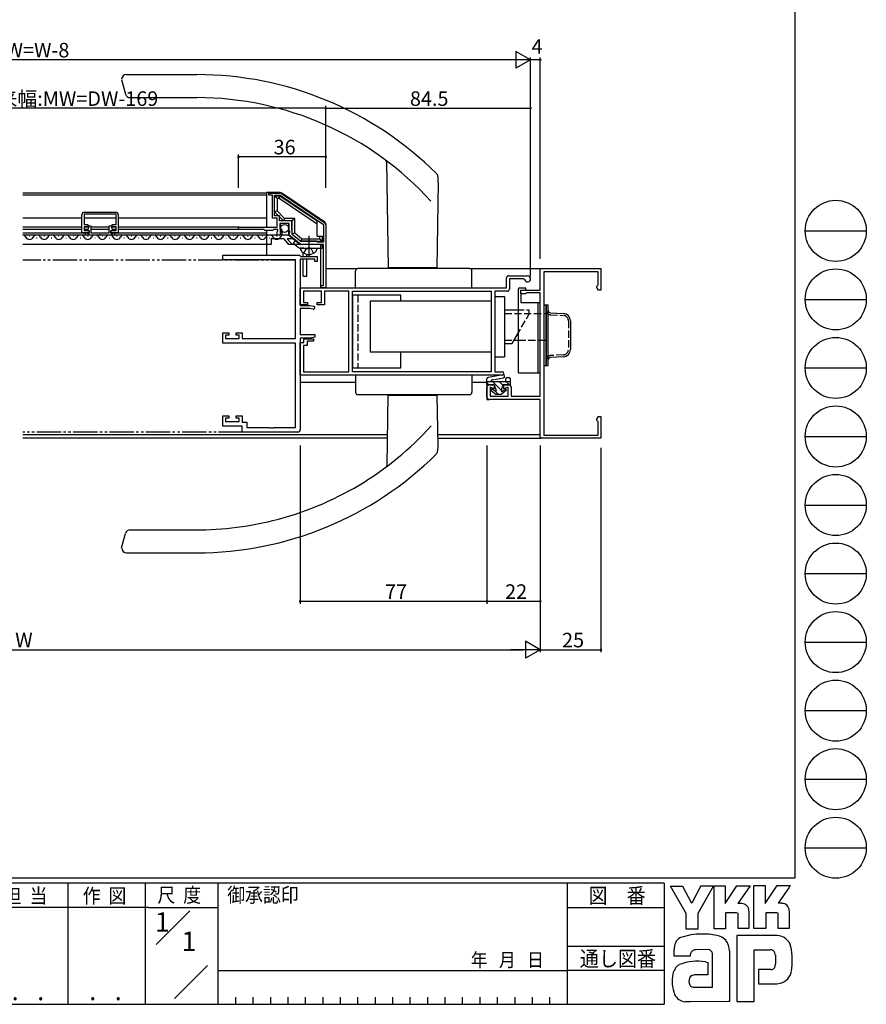
# Model space of a CAD drawing. Extents: x 0 to 1133, y 0 to 806.
# Drawn here: x 784 to 1133, y 0 to 406 of the extents above; entities that cross this region are included whole.
import ezdxf
from ezdxf.enums import TextEntityAlignment as Align

# ---------------------------------------------------------------- set-up
doc = ezdxf.new("R2010")
doc.units = 0
for name, pattern in [('YCENTER_1', [13, 10, -1, 1, -1]), ('YDIVIDE_1', [15, 10, -1, 1, -1, 1, -1]), ('YHIDDEN_1', [4, 3, -1])]:
    doc.linetypes.add(name, pattern=pattern)
for name, color, linetype in [('USER1', 3, 'CONTINUOUS'), ('YKK_11', 7, 'CONTINUOUS'), ('YKK_12', 2, 'CONTINUOUS'), ('YKK_13', 4, 'CONTINUOUS'), ('YKK_D', 6, 'CONTINUOUS'), ('YKK_ZWAK', 7, 'CONTINUOUS')]:
    doc.layers.add(name, color=color, linetype=linetype)
doc.styles.get("Standard").update_dxf_attribs({"font": 'ROMANS.SHX', "bigfont": 'EXTFONT.SHX'})
doc.styles.add('YKK_OSSTYLE1', font='romans.shx', dxfattribs={"width": 0.9, "bigfont": 'EXTFONT.SHX'})

# ---------------------------------------------------------------- blocks, each defined once
blk = doc.blocks.new('A201')
at = {"layer": 'YKK_ZWAK', "color": 254, "linetype": 'Continuous'}
for p, q in [((571, 410), (571, 35)), ((571, 35), (21, 35)), ((544, 34), (21, 34)), ((437, 34), (437, 9)), ((452, 34), (452, 9)), ((524, 34), (524, 9)), ((544, 34), (544, 9)), ((548.59, 27.71), (545.31, 33.35)), ((545.31, 33.35), (547.82, 33.35)), ((547.82, 33.35), (549.62, 29.99)), ((551.6, 33.43), (549.77, 29.88)), ((554.19, 33.43), (550.95, 27.7)), ((551.6, 33.43), (554.19, 33.43)), ((554.33, 24.55), (554.33, 33.41)), ((554.33, 33.41), (556.63, 33.41)), ((556.63, 29.77), (559.04, 33.45)), ((556.63, 33.41), (556.63, 29.77)), ((559.04, 33.45), (561.77, 33.45)), ((561.77, 33.45), (559.24, 29.78)), ((562.55, 24.63), (562.55, 33.49)), ((562.55, 33.49), (564.89, 33.49)), ((564.89, 29.78), (567.34, 33.49)), ((564.89, 33.49), (564.89, 29.78)), ((567.34, 33.49), (570.04, 33.49)), ((569.77, 33.02), (567.54, 29.84)), ((570.04, 33.49), (569.77, 33.02)), ((549.62, 29.99), (549.77, 29.88)), ((559.99, 29.78), (559.24, 29.78)), ((568.29, 29.84), (567.54, 29.84)), ((548.59, 24.53), (548.59, 27.71)), ((550.95, 27.7), (550.95, 24.53)), ((558.98, 27.87), (556.7, 27.87)), ((556.7, 27.87), (556.7, 24.55)), ((559.29, 27.75), (558.98, 27.87)), ((559.29, 24.61), (559.29, 27.75)), ((561.53, 28.24), (561.53, 24.61)), ((567.26, 27.89), (564.99, 27.89)), ((564.99, 27.89), (564.99, 24.63)), ((567.57, 27.77), (567.26, 27.89)), ((567.57, 24.65), (567.57, 27.77)), ((569.83, 28.24), (569.83, 24.65)), ((550.95, 24.53), (548.59, 24.53)), ((556.7, 24.55), (554.33, 24.55)), ((561.53, 24.61), (559.29, 24.61)), ((564.99, 24.63), (562.55, 24.63)), ((567.57, 24.68), (567.61, 24.65)), ((569.83, 24.65), (567.57, 24.65)), ((559.02, 23.22), (559.02, 9.57)), ((567.3, 23.22), (559.02, 23.22)), ((524, 21), (544, 21)), ((546.08, 18.95), (546.08, 20.33)), ((549.41, 18.95), (546.08, 18.95)), ((553.25, 20.28), (550.61, 20.23)), ((554.02, 12.52), (554.02, 19.47)), ((557.51, 20.01), (557.51, 9.59)), ((562.61, 9.57), (562.61, 20.24)), ((562.61, 20.24), (565.93, 20.24)), ((566.98, 19.17), (566.99, 17.29)), ((552.55, 17.73), (553.05, 17.62)), ((553.05, 17.62), (553.05, 15.05)), ((452, 16), (524, 16)), ((553.05, 15.05), (550.2, 15.05)), ((566.01, 16.15), (563.48, 16.15)), ((563.48, 16.15), (563.48, 13.2)), ((550, 12.52), (554.02, 12.52)), ((553.71, 12.52), (553.96, 12.52)), ((554.02, 12.52), (554.02, 12.52)), ((563.48, 13.2), (567.28, 13.2)), ((567.28, 13.2), (568.06, 13.37)), ((21, 9), (544, 9)), ((549.41, 9.53), (548.34, 9.53)), ((557.28, 9.55), (549.41, 9.53)), ((557.51, 9.59), (557.28, 9.55)), ((559.02, 9.57), (562.05, 9.57)), ((562.05, 9.57), (562.61, 9.57))]:
    blk.add_line(p, q, dxfattribs=at)
at = {"layer": 'YKK_ZWAK', "color": 8, "linetype": 'Continuous'}
for p, q in [((573.13, 168.56), (585.73, 168.56)), ((573.13, 154.42), (585.73, 154.42)), ((573.13, 140.28), (585.73, 140.28)), ((573.13, 126.14), (585.73, 126.14)), ((573.13, 112), (585.73, 112)), ((573.13, 97.86), (585.73, 97.86)), ((573.13, 83.72), (585.73, 83.72)), ((573.13, 69.58), (585.73, 69.58)), ((573.13, 55.44), (585.73, 55.44)), ((573.13, 41.3), (585.73, 41.3))]:
    blk.add_line(p, q, dxfattribs=at)
at = {"layer": 'YKK_ZWAK', "color": 131, "linetype": 'Continuous'}
for p, q in [((421, 34), (421, 9)), ((437.7, 29), (389, 29)), ((437.7, 29), (452, 29)), ((524, 29), (544, 29)), ((439.26, 21.33), (446.19, 28.25)), ((443.05, 10.18), (449.85, 16.98)), ((544, 16), (524, 16)), ((455.6, 10.5), (455.6, 9)), ((459.2, 10.5), (459.2, 9)), ((462.8, 10.5), (462.8, 9)), ((466.4, 10.5), (466.4, 9)), ((470, 10.5), (470, 9)), ((473.6, 10.5), (473.6, 9)), ((477.2, 10.5), (477.2, 9)), ((480.8, 10.5), (480.8, 9)), ((484.4, 10.5), (484.4, 9)), ((488, 10.5), (488, 9)), ((491.6, 10.5), (491.6, 9)), ((495.2, 10.5), (495.2, 9)), ((498.8, 10.5), (498.8, 9)), ((502.4, 10.5), (502.4, 9)), ((506, 10.5), (506, 9)), ((509.6, 10.5), (509.6, 9)), ((513.2, 10.5), (513.2, 9)), ((516.8, 10.5), (516.8, 9)), ((520.4, 10.5), (520.4, 9))]:
    blk.add_line(p, q, dxfattribs=at)
at = {"layer": 'YKK_ZWAK', "color": 8, "linetype": 'Continuous'}
for centre in [(579.43, 168.56), (579.43, 154.42), (579.43, 140.28), (579.43, 126.14), (579.43, 112), (579.43, 97.86), (579.43, 83.72), (579.43, 69.58), (579.43, 55.44), (579.43, 41.3)]:
    blk.add_circle(centre, 6.3, dxfattribs=at)
at = {"layer": 'YKK_ZWAK', "color": 254, "linetype": 'Continuous'}
for centre, radius, start, end in [((559.99, 28.24), 1.54, 0.0017, 89.996), ((568.29, 28.29), 1.54, 0.0017, 89.996), ((548, 21.1), 1.75, 109.0213, 161.5126), ((551.66, 10.86), 12.63, 89.8916, 109.3085), ((552.03, 8.67), 14.82, 78.7801, 91.4694), ((554.38, 20.07), 3.18, 40.6642, 80.3169), ((567.19, 20.11), 3.1, 14.4457, 87.0875), ((549.69, 20.31), 3.6, 158.4108, 179.7178), ((554.22, 20.08), 3.29, 358.7806, 38.7656), ((555.55, 18.15), 14.9, 350.9903, 10.6762), ((550.91, 18.99), 1.51, 138.4638, 181.7136), ((550.51, 19.02), 1.21, 85.5055, 126.7804), ((552.9, 19.18), 1.16, 14.7552, 72.4499), ((566.05, 19.37), 0.878, 16.4312, 96.9166), ((564.38, 18.85), 2.62, 4.9342, 17.0355), ((548.59, 14.77), 2.79, 121.8271, 169.0847), ((550.8, 8.39), 9.51, 79.381, 112.0583), ((566.01, 17.08), 0.933, 269.9547, 342.9014), ((564.36, 17.54), 2.64, 343.6902, 354.7536), ((553.61, 13.72), 7.92, 168.7637, 199.8008), ((550.21, 14.01), 1.03, 90.3395, 178.0364), ((567.24, 16.32), 3.07, 285.4429, 349.9045), ((550.84, 13.77), 1.69, 171.082, 216.7192), ((550.18, 13.6), 1.09, 230.9728, 260.7549), ((548.6, 12.25), 2.73, 207.3144, 263.5946)]:
    blk.add_arc(centre, radius, start, end, dxfattribs=at)
at = {"layer": 'YKK_ZWAK', "color": 131, "linetype": 'Continuous', "style": 'YKK_OSSTYLE1', "width": 0.9}
for s, height, p in [('担  当', 3, (407.82, 29.87)), ('作  図', 3, (424.09, 29.88)), ('尺  度', 3, (439.51, 30.04)), ('御承認印', 3, (453.91, 30.05)), ('図\u3000番', 3.2, (528.43, 29.81)), ('通し図番', 3.2, (526.63, 16.8)), ('年   月   日', 2.828, (504.13, 16.74)), (' ． ．', 3.5, (408.18, 9.75)), (' ． ．', 3.5, (424.18, 9.75))]:
    blk.add_text(s, height=height, dxfattribs=at).set_placement(p)

msp = doc.modelspace()

# ---------------------------------------------------------------- linework, layer by layer
at = {"layer": 'YKK_11', "color": 0, "linetype": 'ByBlock', "lineweight": -2}
for p, q in [((886.97, 333.88), (886.97, 334.68)), ((886.97, 334.68), (891.66, 334.68)), ((888.47, 333.88), (886.97, 333.88)), ((888.47, 324.38), (888.47, 333.88)), ((889.37, 325.28), (889.37, 333.78)), ((889.37, 333.78), (891.69, 333.78)), ((891.69, 333.78), (909.57, 321.71)), ((891.69, 333.78), (909.57, 321.71)), ((892.22, 334.51), (910.02, 322.48)), ((809.86, 318.28), (809.86, 325.78)), ((823.96, 325.98), (810.76, 325.98)), ((810.76, 325.98), (810.76, 321.68)), ((810.86, 326.78), (823.86, 326.78)), ((823.96, 321.68), (823.96, 325.98)), ((824.86, 325.78), (824.86, 318.28)), ((891.37, 325.28), (889.37, 325.28)), ((891.37, 323.28), (891.37, 325.28)), ((810.76, 321.68), (812.36, 321.68)), ((812.28, 319.4), (812.98, 321.33)), ((812.36, 321.68), (812.36, 320.78)), ((812.98, 321.33), (813.56, 321.23)), ((813.56, 321.23), (813.56, 318.28)), ((821.16, 321.23), (821.74, 321.33)), ((821.16, 318.28), (821.16, 321.23)), ((821.74, 321.33), (822.45, 319.4)), ((822.36, 320.78), (822.36, 321.68)), ((822.36, 321.68), (823.96, 321.68)), ((890.47, 324.38), (888.47, 324.38)), ((890.47, 321.28), (890.47, 324.38)), ((890.59, 321.04), (890.47, 321.28)), ((890.47, 320.68), (890.59, 321.04)), ((896.47, 323.28), (891.37, 323.28)), ((895.37, 322.18), (891.57, 322.18)), ((891.57, 322.18), (891.57, 319.98)), ((895.37, 319.18), (895.37, 322.18)), ((896.47, 319.43), (896.47, 323.28)), ((909.57, 321.71), (909.57, 314.48)), ((910.47, 321.65), (910.47, 295.58)), ((812.86, 318.28), (809.86, 318.28)), ((812.36, 320.78), (810.76, 320.78)), ((810.76, 320.78), (810.76, 319.28)), ((810.76, 319.28), (812.86, 319.28)), ((811.36, 317.38), (811.36, 318.28)), ((811.36, 318.28), (811.96, 318.28)), ((816.91, 317.38), (811.36, 317.38)), ((811.96, 318.28), (812.14, 318.18)), ((812.14, 318.18), (812.31, 318.08)), ((812.86, 319.18), (812.28, 319.4)), ((812.31, 318.08), (812.86, 318.08)), ((812.86, 319.28), (812.86, 318.28)), ((812.86, 318.08), (812.86, 319.18)), ((813.56, 318.28), (821.16, 318.28)), ((817.09, 317.5), (816.91, 317.38)), ((817.64, 317.5), (817.09, 317.5)), ((817.82, 317.38), (817.64, 317.5)), ((823.36, 317.38), (817.82, 317.38)), ((822.45, 319.4), (821.86, 319.18)), ((821.86, 318.28), (821.86, 319.28)), ((821.86, 319.28), (823.96, 319.28)), ((821.86, 319.18), (821.86, 318.08)), ((824.86, 318.28), (821.86, 318.28)), ((821.86, 318.08), (822.42, 318.08)), ((823.96, 320.78), (822.36, 320.78)), ((822.42, 318.08), (822.59, 318.18)), ((822.59, 318.18), (822.76, 318.28)), ((822.76, 318.28), (823.36, 318.28)), ((823.36, 318.28), (823.36, 317.38)), ((823.96, 319.28), (823.96, 320.78)), ((874.47, 319.68), (874.47, 320.68)), ((874.47, 320.68), (890.47, 320.68)), ((884.97, 319.68), (874.47, 319.68)), ((885.37, 319.28), (884.97, 319.68)), ((888.47, 319.28), (885.37, 319.28)), ((888.87, 319.68), (888.47, 319.28)), ((890.67, 319.68), (888.87, 319.68)), ((890.47, 318.68), (890.59, 318.92)), ((890.47, 317.38), (890.47, 318.68)), ((891.27, 317.38), (890.47, 317.38)), ((890.59, 318.92), (890.67, 319.08)), ((890.67, 319.08), (890.67, 319.68)), ((891.57, 319.98), (892.18, 319.98)), ((892.29, 319.73), (891.72, 319.16)), ((891.72, 319.16), (891.99, 318.69)), ((891.99, 318.69), (892.31, 318.78)), ((892.18, 319.98), (892.29, 319.73)), ((892.31, 318.78), (892.56, 318.57)), ((895.67, 318.88), (895.37, 319.18)), ((895.37, 318.02), (895.82, 318.56)), ((895.37, 317.38), (895.37, 318.02)), ((900.17, 313.48), (895.37, 317.38)), ((895.82, 318.56), (895.67, 318.88)), ((896.57, 319.26), (896.47, 319.43)), ((896.67, 319.08), (896.57, 319.26)), ((896.67, 317.62), (896.67, 319.08)), ((900.03, 314.88), (896.67, 317.62)), ((906.47, 314.88), (900.03, 314.88)), ((903.01, 313.48), (900.17, 313.48)), ((903.19, 313.6), (903.01, 313.48)), ((903.74, 313.6), (903.19, 313.6)), ((903.92, 313.48), (903.74, 313.6)), ((909.47, 313.48), (903.92, 313.48)), ((907.16, 314.48), (906.47, 314.88)), ((909.57, 314.48), (907.16, 314.48)), ((909.47, 296.58), (909.47, 313.48)), ((867.96, 307.13), (867.96, 309.08)), ((867.96, 309.08), (899.66, 309.08)), ((899.66, 309.08), (899.96, 308.78)), ((899.96, 308.78), (900.26, 308.48)), ((898.01, 307.13), (867.96, 307.13)), ((898.01, 274.73), (898.01, 307.13)), ((905.96, 307.38), (899.96, 307.38)), ((899.96, 307.38), (899.96, 288.28)), ((900.26, 308.48), (906.96, 308.48)), ((905.96, 306.48), (905.96, 307.38)), ((906.96, 306.48), (905.96, 306.48)), ((906.96, 308.48), (906.96, 306.48)), ((998.96, 294.58), (998.96, 303.58)), ((998.96, 303.58), (1023.96, 303.58)), ((1000.36, 302.28), (1000.36, 234.88)), ((1022.86, 302.28), (1000.36, 302.28)), ((1022.86, 296.88), (1022.86, 302.28)), ((1023.96, 303.58), (1023.96, 294.58)), ((908.47, 295.58), (908.47, 296.58)), ((908.47, 296.58), (909.47, 296.58)), ((984.96, 295.58), (984.96, 299.58)), ((985.96, 300.58), (993.71, 300.58)), ((992.2, 299.28), (986.26, 299.28)), ((986.26, 299.28), (986.26, 295.18)), ((992.5, 299.05), (992.2, 299.28)), ((1022.31, 296.28), (1022.59, 296.58)), ((1022.59, 296.58), (1022.86, 296.88)), ((899.96, 295.58), (984.96, 295.58)), ((899.96, 288.58), (899.96, 295.58)), ((908.66, 294.18), (901.26, 294.18)), ((901.26, 294.18), (901.26, 289.58)), ((910.47, 295.58), (908.47, 295.58)), ((908.66, 289.58), (908.66, 294.18)), ((919.96, 294.18), (909.96, 294.18)), ((909.96, 294.18), (909.96, 288.58)), ((919.96, 260.98), (919.96, 294.18)), ((921.46, 294.18), (978.76, 294.18)), ((921.46, 260.98), (921.46, 294.18)), ((921.46, 294.18), (978.76, 294.18)), ((978.76, 294.18), (978.76, 260.98)), ((985.26, 294.18), (980.26, 294.18)), ((980.26, 294.18), (980.26, 260.98)), ((990.96, 293.18), (990.96, 294.58)), ((990.96, 294.58), (998.96, 294.58)), ((992.74, 293.18), (990.96, 293.18)), ((993, 293.33), (992.74, 293.18)), ((993.26, 293.48), (993, 293.33)), ((998.96, 293.48), (993.26, 293.48)), ((998.96, 250.88), (998.96, 293.48)), ((1022.31, 295.71), (1022.31, 296.28)), ((1022.96, 294.58), (1022.31, 295.71)), ((1023.96, 294.58), (1022.96, 294.58)), ((902.96, 288.58), (899.96, 288.58)), ((901.26, 289.58), (902.96, 289.58)), ((902.96, 289.58), (902.96, 288.58)), ((906.96, 288.58), (906.96, 289.58)), ((906.96, 289.58), (908.66, 289.58)), ((909.96, 288.58), (906.96, 288.58)), ((899.96, 288.28), (903.96, 288.28)), ((903.86, 287.08), (899.96, 287.08)), ((899.96, 287.08), (899.96, 276.38)), ((905.26, 286.84), (903.86, 287.08)), ((903.96, 288.28), (905.47, 288.02)), ((867.96, 272.78), (867.96, 277.08)), ((867.96, 277.08), (870.46, 277.08)), ((870.46, 277.08), (870.46, 276.08)), ((873.46, 276.08), (873.46, 277.08)), ((873.46, 277.08), (875.96, 277.08)), ((875.96, 277.08), (875.96, 274.73)), ((899.96, 276.38), (905.96, 276.38)), ((905.96, 276.38), (905.96, 275.24)), ((898.01, 272.78), (867.96, 272.78)), ((870.46, 276.08), (869.16, 276.08)), ((869.16, 276.08), (869.16, 274.73)), ((869.16, 274.73), (874.76, 274.73)), ((874.76, 276.08), (873.46, 276.08)), ((874.76, 274.73), (874.76, 276.08)), ((875.96, 274.73), (898.01, 274.73)), ((898.01, 238.03), (898.01, 272.78)), ((899.96, 274.88), (899.96, 237.08)), ((903.96, 274.88), (899.96, 274.88)), ((899.96, 259.58), (899.96, 273.08)), ((899.96, 273.08), (901.46, 273.08)), ((901.46, 273.08), (901.46, 274.58)), ((901.46, 274.58), (905.46, 274.58)), ((905.46, 273.58), (902.76, 273.58)), ((902.76, 273.58), (902.76, 271.78)), ((905.96, 275.24), (903.96, 274.88)), ((905.46, 274.58), (905.46, 273.58)), ((902.76, 271.78), (901.26, 271.78)), ((901.26, 271.78), (901.26, 260.98)), ((901.26, 260.98), (919.96, 260.98)), ((978.76, 260.98), (921.46, 260.98)), ((980.26, 260.98), (983.26, 260.98)), ((983.26, 259.58), (899.96, 259.58)), ((976.96, 250.58), (976.96, 254.58)), ((977.96, 255.58), (979.96, 255.58)), ((979.96, 253.96), (978.26, 254.58)), ((978.26, 254.58), (978.26, 250.88)), ((979.96, 255.58), (979.96, 253.96)), ((983.96, 253.96), (983.96, 255.58)), ((983.96, 255.58), (985.96, 255.58)), ((985.66, 254.58), (983.96, 253.96)), ((985.66, 250.88), (985.66, 254.58)), ((986.96, 254.58), (986.96, 250.88)), ((998.96, 249.58), (977.96, 249.58)), ((978.26, 250.88), (985.66, 250.88)), ((986.96, 250.88), (998.96, 250.88)), ((998.96, 233.58), (998.96, 249.58)), ((867.96, 238.48), (867.96, 242.78)), ((867.96, 242.78), (870.46, 242.78)), ((870.46, 241.78), (869.16, 241.78)), ((869.16, 241.78), (869.16, 240.43)), ((869.16, 240.43), (874.76, 240.43)), ((870.46, 242.78), (870.46, 241.78)), ((873.46, 241.78), (873.46, 242.78)), ((873.46, 242.78), (875.96, 242.78)), ((874.76, 241.78), (873.46, 241.78)), ((874.76, 240.43), (874.76, 241.78)), ((875.96, 242.78), (875.96, 240.23)), ((875.96, 240.23), (877.91, 240.23)), ((877.91, 240.23), (877.91, 238.03)), ((1022.31, 241.46), (1022.96, 242.58)), ((1022.31, 240.88), (1022.31, 241.46)), ((1022.59, 240.58), (1022.31, 240.88)), ((1022.86, 240.28), (1022.59, 240.58)), ((1022.86, 234.88), (1022.86, 240.28)), ((1022.96, 242.58), (1023.96, 242.58)), ((1023.96, 242.58), (1023.96, 233.58)), ((875.96, 238.48), (867.96, 238.48)), ((875.96, 236.08), (875.96, 238.48)), ((898.96, 236.08), (875.96, 236.08)), ((877.91, 238.03), (887.01, 238.03)), ((887.01, 238.03), (887.19, 237.91)), ((887.19, 237.91), (887.74, 237.91)), ((887.74, 237.91), (887.92, 238.03)), ((887.92, 238.03), (888.01, 238.03)), ((888.01, 238.03), (888.19, 237.91)), ((888.19, 237.91), (888.74, 237.91)), ((888.74, 237.91), (888.92, 238.03)), ((888.92, 238.03), (898.01, 238.03)), ((1023.96, 233.58), (998.96, 233.58)), ((1000.36, 234.88), (1022.86, 234.88))]:
    msp.add_line(p, q, dxfattribs=at)
for centre, radius, start, end in [((891.66, 333.68), 1, 55.954, 90), ((810.86, 325.78), 1, 90, 180), ((823.86, 325.78), 1, 0, 90), ((909.47, 321.65), 1, 0, 55.9541), ((891.27, 318.68), 1.3, 270, 354.7841), ((985.96, 299.58), 1, 90, 180), ((993.71, 299.33), 1.25, 193.0504, 90), ((985.26, 295.18), 1, 270, 360), ((905.36, 287.43), 0.6, 260.0001, 80.0002), ((983.26, 260.28), 0.7, 270, 90), ((977.96, 254.58), 1, 90, 180), ((985.96, 254.58), 1, 0, 90), ((977.96, 250.58), 1, 180, 270), ((898.96, 237.08), 1, 270, 360)]:
    msp.add_arc(centre, radius, start, end, dxfattribs=at)
at = {"layer": 'YKK_12'}
for p, q in [((885.97, 334.68), (785.46, 334.68)), ((885.97, 333.88), (785.46, 333.88)), ((809.86, 324.38), (785.46, 324.38)), ((823.96, 324.38), (810.76, 324.38)), ((885.97, 324.38), (824.86, 324.38)), ((809.86, 320.68), (785.46, 320.68)), ((809.86, 319.68), (785.46, 319.68)), ((811.39, 318.19), (785.46, 318.19)), ((891.02, 317.38), (785.46, 317.38)), ((812.38, 319.68), (810.76, 319.68)), ((812.75, 320.68), (810.84, 320.68)), ((812.84, 318.19), (812.14, 318.19)), ((821.16, 320.68), (813.56, 320.68)), ((821.16, 319.68), (813.56, 319.68)), ((822.59, 318.19), (821.89, 318.19)), ((823.89, 320.68), (821.98, 320.68)), ((823.96, 319.68), (822.34, 319.68)), ((885.97, 318.19), (823.34, 318.19)), ((874.77, 320.68), (824.86, 320.68)), ((874.77, 319.68), (824.86, 319.68)), ((885.97, 313.48), (785.46, 313.48))]:
    msp.add_line(p, q, dxfattribs=at)
at = {"layer": 'YKK_12', "linetype": 'Continuous'}
for p, q in [((788.4, 316.88), (788.2, 316.88)), ((794.4, 316.88), (794.2, 316.88)), ((800.4, 316.88), (800.2, 316.88)), ((806.4, 316.88), (806.2, 316.88)), ((812.4, 316.88), (812.2, 316.88)), ((818.4, 316.88), (818.2, 316.88)), ((824.4, 316.88), (824.2, 316.88)), ((830.4, 316.88), (830.2, 316.88)), ((836.4, 316.88), (836.2, 316.88)), ((842.4, 316.88), (842.2, 316.88)), ((848.4, 316.88), (848.2, 316.88)), ((854.4, 316.88), (854.2, 316.88)), ((860.4, 316.88), (860.2, 316.88)), ((866.4, 316.88), (866.2, 316.88)), ((872.4, 316.88), (872.2, 316.88)), ((878.4, 316.88), (878.2, 316.88)), ((884.4, 316.88), (884.2, 316.88)), ((890.4, 316.88), (890.2, 316.88)), ((791.4, 316.12), (791.2, 316.12)), ((797.4, 316.12), (797.2, 316.12)), ((803.4, 316.12), (803.2, 316.12)), ((809.4, 316.12), (809.2, 316.12)), ((815.4, 316.12), (815.2, 316.12)), ((821.4, 316.12), (821.2, 316.12)), ((827.4, 316.12), (827.2, 316.12)), ((833.4, 316.12), (833.2, 316.12)), ((839.4, 316.12), (839.2, 316.12)), ((845.4, 316.12), (845.2, 316.12)), ((851.4, 316.12), (851.2, 316.12)), ((857.4, 316.12), (857.2, 316.12)), ((863.4, 316.12), (863.2, 316.12)), ((869.4, 316.12), (869.2, 316.12)), ((875.4, 316.12), (875.2, 316.12)), ((881.4, 316.12), (881.2, 316.12)), ((887.4, 316.12), (887.2, 316.12)), ((910.66, 303.58), (923.76, 303.58)), ((969.76, 303.58), (999.26, 303.58)), ((922.76, 256.58), (899.96, 256.58)), ((976.96, 256.58), (970.76, 256.58)), ((976.96, 256.58), (976.96, 249.58)), ((976.96, 249.58), (977.96, 249.58)), ((785.46, 235.08), (935.96, 235.08)), ((935.94, 233.58), (785.46, 233.58)), ((956.56, 235.08), (998.96, 235.08)), ((956.58, 233.58), (999.26, 233.58))]:
    msp.add_line(p, q, dxfattribs=at)
at = {"layer": 'YKK_12', "linetype": 'YDIVIDE_1'}
for p, q in [((897.88, 307.08), (785.46, 307.08)), ((876.26, 236.08), (785.46, 236.08))]:
    msp.add_line(p, q, dxfattribs=at)
at = {"layer": 'YKK_12', "linetype": 'Continuous'}
for centre, start, end in [((785.3, 315.67), 29.2025, 90), ((791.3, 315.67), 29.2025, 150.7975), ((797.3, 315.67), 29.2025, 150.7975), ((803.3, 315.67), 29.2025, 150.7975), ((809.3, 315.67), 29.2025, 150.7975), ((815.3, 315.67), 29.2025, 150.7975), ((821.3, 315.67), 29.2025, 150.7975), ((827.3, 315.67), 29.2025, 150.7975), ((833.3, 315.67), 29.2025, 150.7975), ((839.3, 315.67), 29.2025, 150.7975), ((845.3, 315.67), 29.2025, 150.7975), ((851.3, 315.67), 29.2025, 150.7975), ((857.3, 315.67), 29.2025, 150.7975), ((863.3, 315.67), 29.2025, 150.7975), ((869.3, 315.67), 29.2025, 150.7975), ((875.3, 315.67), 29.2025, 150.7975), ((881.3, 315.67), 29.2025, 150.7975), ((887.3, 315.67), 29.2025, 150.7975), ((788.3, 317.34), 209.2025, 330.7975), ((794.3, 317.34), 209.2025, 330.7975), ((800.3, 317.34), 209.2025, 330.7975), ((806.3, 317.34), 209.2025, 330.7975), ((812.3, 317.34), 209.2025, 330.7975), ((818.3, 317.34), 209.2025, 330.7975), ((824.3, 317.34), 209.2025, 330.7975), ((830.3, 317.34), 209.2025, 330.7975), ((836.3, 317.34), 209.2025, 330.7975), ((842.3, 317.34), 209.2025, 330.7975), ((848.3, 317.34), 209.2025, 330.7975), ((854.3, 317.34), 209.2025, 330.7975), ((860.3, 317.34), 209.2025, 330.7975), ((866.3, 317.34), 209.2025, 330.7975), ((872.3, 317.34), 209.2025, 330.7975), ((878.3, 317.34), 209.2025, 330.7975), ((884.3, 317.34), 209.2025, 330.7975), ((890.3, 317.34), 209.2025, 309.9998)]:
    msp.add_arc(centre, 1.72, start, end, dxfattribs=at)
at = {"layer": 'YKK_12'}
msp.add_arc((889.46, 318.42), 3.08, 309.1535, 25.061, dxfattribs=at)
at = {"layer": 'YKK_13', "linetype": 'Continuous'}
for p, q in [((828.26, 383.58), (857.29, 383.58)), ((826.26, 381.58), (827.87, 375.57)), ((829.8, 374.08), (857.29, 374.08)), ((935.5, 347.56), (936.26, 303.88)), ((956.88, 339.11), (956.8, 341.3)), ((956.88, 339.11), (956.26, 303.88)), ((897.08, 313.89), (898.02, 315.06)), ((898.88, 312.43), (897.08, 313.89)), ((899.83, 313.6), (898.02, 315.06)), ((908.97, 313.48), (900.14, 313.48)), ((908.97, 313.48), (908.97, 311.98)), ((901.47, 311.98), (899.97, 311.98)), ((899.97, 311.98), (900.1, 311.47)), ((900.14, 311.98), (908.97, 311.98)), ((901.17, 308.48), (901.17, 310.07)), ((901.47, 311.98), (905.47, 311.98)), ((902.67, 308.48), (902.67, 309.46)), ((905.47, 311.98), (906.97, 311.98)), ((906.97, 311.98), (906.83, 311.47)), ((902.67, 307.38), (901.17, 307.38)), ((901.17, 300.48), (901.17, 307.38)), ((902.67, 300.48), (902.67, 307.38)), ((922.76, 295.58), (922.76, 302.58)), ((969.76, 303.58), (923.76, 303.58)), ((956.26, 303.88), (936.26, 303.88)), ((938.04, 303.58), (938.04, 303.88)), ((954.48, 303.58), (954.49, 303.88)), ((970.76, 295.58), (970.76, 302.58)), ((901.17, 300.48), (902.67, 300.48)), ((941.46, 292.58), (921.46, 292.58)), ((921.46, 292.58), (921.46, 262.58)), ((941.46, 290.08), (941.46, 292.58)), ((928.76, 290.08), (928.76, 269.08)), ((978.76, 290.08), (928.76, 290.08)), ((980.26, 292.08), (984.26, 292.08)), ((984.26, 292.08), (984.26, 267.08)), ((984.26, 286.58), (989.26, 286.58)), ((984.26, 272.58), (987.33, 272.58)), ((987.33, 272.58), (989.26, 275.92)), ((988.2, 274.08), (989.96, 274.08)), ((978.76, 269.08), (928.76, 269.08)), ((941.46, 262.58), (941.46, 269.08)), ((980.26, 267.08), (984.26, 267.08)), ((921.46, 262.58), (941.46, 262.58)), ((922.76, 259.58), (922.76, 252.58)), ((970.76, 259.58), (970.76, 252.58)), ((976.96, 255.58), (976.96, 258.08)), ((976.96, 256.98), (986.56, 256.98)), ((977.75, 255.58), (976.96, 256.37)), ((983.57, 259.66), (977.46, 258.58)), ((978.76, 257.17), (978.76, 256.98)), ((979.18, 257.67), (983.78, 258.48)), ((982.81, 253.36), (979.18, 256.98)), ((983.53, 255.47), (982.01, 256.98)), ((984.76, 256.98), (984.76, 258.08)), ((986.24, 255.58), (984.84, 256.98)), ((985.26, 258.58), (986.06, 258.58)), ((986.56, 258.08), (986.56, 255.58)), ((979.96, 255.58), (976.96, 255.58)), ((978.68, 253.25), (980.76, 251.58)), ((980.3, 252.93), (979.02, 253.74)), ((979.96, 255.58), (980.75, 253.28)), ((981.75, 251.58), (980.45, 252.88)), ((984.85, 253.25), (982.76, 251.58)), ((983.56, 255.58), (982.78, 253.28)), ((983.22, 252.93), (984.5, 253.74)), ((983.78, 252.39), (983.23, 252.93)), ((986.56, 255.58), (983.56, 255.58)), ((923.76, 251.58), (969.76, 251.58)), ((935.76, 222.49), (936.26, 251.28)), ((936.26, 251.28), (956.26, 251.28)), ((938.04, 251.58), (938.04, 251.28)), ((954.48, 251.58), (954.49, 251.28)), ((956.26, 251.28), (956.63, 230.47)), ((982.76, 251.58), (980.76, 251.58)), ((956.63, 230.47), (956.55, 228.31)), ((829.81, 195.78), (854.56, 195.78)), ((826.26, 188.28), (827.88, 194.3)), ((828.27, 186.28), (857.29, 186.28))]:
    msp.add_line(p, q, dxfattribs=at)
at = {"layer": 'YKK_13', "linetype": 'Continuous', "lineweight": 30}
for p, q in [((885.97, 334.88), (885.97, 320.68)), ((889.37, 326.99), (889.37, 333.48)), ((890.37, 332.48), (890.37, 327.4)), ((890.37, 327.4), (889.37, 326.99)), ((893.07, 323.28), (889.37, 326.99)), ((891.77, 317.88), (891.77, 321.68)), ((894.77, 322.18), (892.27, 322.18)), ((893.49, 324.28), (893.07, 323.28)), ((896.67, 323.28), (893.07, 323.28)), ((897.67, 324.28), (893.49, 324.28)), ((895.17, 317.38), (895.17, 321.68)), ((896.67, 317.78), (896.67, 323.28)), ((906.97, 316.88), (906.97, 323.08)), ((885.97, 319.28), (885.97, 309.1)), ((897.67, 318.25), (896.67, 317.78)), ((906.97, 316.88), (909.07, 316.88)), ((908.07, 315.88), (908.07, 316.88)), ((909.07, 314.88), (909.07, 316.88)), ((893.15, 315.76), (887.97, 315.76)), ((897.17, 315.76), (894.56, 315.76)), ((900.53, 315.88), (900.17, 314.88)), ((900.17, 314.88), (909.07, 314.88)), ((900.53, 315.88), (908.07, 315.88)), ((908.07, 315.88), (909.07, 314.88))]:
    msp.add_line(p, q, dxfattribs=at)
at = {"layer": 'YKK_13'}
for p, q in [((891.7, 334.88), (885.97, 334.88)), ((890.37, 332.48), (889.37, 333.48)), ((891.57, 333.48), (889.37, 333.48)), ((891.26, 332.48), (891.57, 333.48)), ((906.97, 323.08), (891.57, 333.48)), ((910.14, 322.64), (892.37, 334.68)), ((891.26, 332.48), (890.37, 332.48)), ((906.97, 321.88), (891.26, 332.48)), ((893.49, 324.28), (890.37, 327.4)), ((897.67, 324.28), (896.67, 323.28)), ((897.67, 318.25), (897.67, 324.28)), ((910.67, 295.58), (910.67, 321.65)), ((891.27, 317.38), (885.97, 317.38)), ((895.17, 317.38), (891.27, 317.38)), ((895.17, 317.38), (899.97, 313.48)), ((896.67, 317.78), (900.17, 314.88)), ((897.67, 318.25), (900.53, 315.88)), ((887.97, 313.48), (885.97, 313.48)), ((887.97, 315.76), (887.97, 313.48)), ((893.15, 315.76), (895.13, 313.48)), ((896.55, 313.48), (894.56, 315.76)), ((908.47, 313.48), (895.13, 313.48)), ((908.47, 295.88), (908.47, 313.48)), ((989.96, 260.58), (989.96, 295.13)), ((990.46, 295.58), (992.96, 295.58)), ((990.97, 293.48), (990.97, 289.58)), ((992.96, 294.58), (992.96, 295.58)), ((990.97, 289.58), (998.97, 289.58)), ((997.97, 289.58), (997.97, 260.58)), ((1000.36, 288.58), (1000.36, 263.58)), ((1000.36, 288.58), (1001.36, 288.58)), ((1001.36, 263.58), (1001.36, 288.58)), ((1001.36, 288.58), (1002.16, 288.58)), ((1001.36, 288.58), (1001.36, 263.58)), ((1002.16, 263.58), (1002.16, 288.58)), ((1003.1, 285.33), (1008.54, 285.01)), ((1011.36, 282.01), (1011.36, 270.16)), ((1008.54, 267.16), (1003.1, 266.84)), ((989.96, 260.58), (998.97, 260.58)), ((1000.36, 263.58), (1001.36, 263.58)), ((1001.36, 263.58), (1002.16, 263.58))]:
    msp.add_line(p, q, dxfattribs=at)
at = {"layer": 'YKK_13', "linetype": 'YCENTER_1'}
msp.add_line((903.47, 317.05), (903.47, 308.79), dxfattribs=at)
at = {"layer": 'YKK_13', "linetype": 'YHIDDEN_1'}
for p, q in [((901.47, 309.89), (902.32, 311.63)), ((902.32, 311.63), (903.47, 312.24)), ((904.62, 311.63), (903.47, 312.24)), ((905.47, 309.89), (904.62, 311.63)), ((923.76, 292.58), (923.76, 262.58)), ((984.26, 285.08), (1001.26, 285.08)), ((989.26, 286.58), (994.26, 286.58)), ((989.26, 275.92), (994.26, 284.58)), ((994.26, 286.58), (994.26, 284.58)), ((1001.26, 285.08), (1001.26, 274.08)), ((1003.06, 284.53), (1008.49, 284.21)), ((1010.56, 282.01), (1010.56, 270.16)), ((984.26, 274.08), (988.2, 274.08)), ((989.96, 274.08), (1001.26, 274.08)), ((1008.49, 267.96), (1003.06, 267.64))]:
    msp.add_line(p, q, dxfattribs=at)
at = {"layer": 'YKK_13', "linetype": 'Continuous', "lineweight": 30}
msp.add_circle((893.47, 320.13), 1.65, dxfattribs=at)
at = {"layer": 'YKK_13', "linetype": 'Continuous'}
for centre, radius, start, end in [((828.26, 381.58), 2, 90, 178), ((857.29, 243.58), 140, 45.0384, 90), ((829.8, 376.08), 2, 195, 270), ((857.29, 243.58), 130.5, 42.2785, 90), ((934.5, 347.55), 1, 1, 53.3989), ((954.8, 341.23), 2, 2, 45.0384), ((900.14, 313.98), 0.5, 231, 270), ((900.14, 313.98), 2, 231, 270), ((902.32, 312.06), 2.3, 195, 233.1159), ((903.47, 313.58), 4.2, 233.1159, 306.8841), ((904.61, 312.06), 2.3, 306.8841, 345), ((923.76, 302.58), 1, 90, 180), ((969.76, 302.58), 1, 0, 90), ((977.46, 258.08), 0.5, 90, 180), ((979.26, 257.17), 0.5, 100, 180), ((983.67, 259.07), 0.6, 280, 100), ((985.26, 258.08), 0.5, 90, 180), ((986.06, 258.08), 0.5, 0, 90), ((923.76, 252.58), 1, 180, 270), ((969.76, 252.58), 1, 270, 0), ((978.86, 253.48), 0.3, 57.7525, 231.4103), ((980.46, 253.18), 0.3, 237.7525, 18.7973), ((983.06, 253.18), 0.3, 161.2027, 302.2475), ((984.66, 253.48), 0.3, 308.5897, 122.2475), ((857.29, 326.28), 130.5, 283.879, 317.811), ((954.55, 228.38), 2, 314.8125, 358), ((857.29, 326.28), 140, 270, 314.8125), ((934.76, 222.51), 1, 306.7424, 359), ((857.03, 327.64), 131.88, 268.9264, 283.8477), ((829.81, 193.78), 2, 90, 165), ((828.27, 188.28), 2, 182, 270)]:
    msp.add_arc(centre, radius, start, end, dxfattribs=at)
at = {"layer": 'YKK_13'}
for centre, radius, start, end in [((891.7, 333.68), 1.2, 55.8778, 90), ((909.47, 321.65), 1.2, 0, 55.8857), ((891.27, 317.88), 0.5, 270, 0), ((908.77, 295.88), 0.3, 180, 270), ((990.46, 295.08), 0.5, 90, 180.063), ((1003.16, 286.33), 1, 180, 266.5936), ((1008.36, 282.01), 3, 0, 86.5936), ((1008.36, 270.16), 3, 273.4064, 0), ((1003.16, 265.84), 1, 93.4064, 180)]:
    msp.add_arc(centre, radius, start, end, dxfattribs=at)
at = {"layer": 'YKK_13', "linetype": 'Continuous', "lineweight": 30}
for centre, start, end in [((892.27, 321.68), 90, 180), ((894.67, 321.68), 0, 90)]:
    msp.add_arc(centre, 0.5, start, end, dxfattribs=at)
at = {"layer": 'YKK_13', "lineweight": 30}
msp.add_arc((908.77, 295.88), 0.3, 180, 269.9997, dxfattribs=at)
msp.add_arc((908.77, 295.88), 0.3, 180, 269.9997, dxfattribs=at)
at = {"layer": 'YKK_13', "linetype": 'YHIDDEN_1'}
for centre, radius, start, end in [((1003.16, 286.33), 1.8, 180, 266.5936), ((1008.36, 282.01), 2.2, 0, 86.5936), ((1008.36, 270.16), 2.2, 273.4064, 0), ((1003.16, 265.84), 1.8, 93.4064, 180)]:
    msp.add_arc(centre, radius, start, end, dxfattribs=at)
at = {"layer": 'YKK_D'}
for p, q in [((994.96, 389.68), (988.9, 393.18)), ((988.9, 393.18), (988.9, 386.18)), ((994.96, 307.58), (994.96, 390.68)), ((994.96, 308.12), (994.96, 390.68)), ((998.96, 307.58), (998.96, 390.68)), ((987.96, 389.68), (579.96, 389.68)), ((994.96, 389.68), (982.84, 389.68)), ((994.96, 389.68), (988.9, 386.18)), ((998.96, 389.68), (994.96, 389.68)), ((910.47, 369.68), (657.46, 369.68)), ((910.47, 338.58), (910.47, 370.68)), ((910.47, 338.58), (910.47, 370.68)), ((910.47, 369.68), (994.96, 369.68)), ((994.96, 300.33), (994.96, 370.68)), ((874.47, 336.88), (874.47, 350.68)), ((910.47, 349.68), (874.47, 349.68)), ((910.47, 336.88), (910.47, 350.68)), ((899.96, 230.58), (899.96, 165.28)), ((976.96, 230.58), (976.96, 165.28)), ((976.96, 230.58), (976.96, 165.28)), ((998.96, 230.58), (998.96, 165.28)), ((998.96, 229.58), (998.96, 145.28)), ((998.96, 229.58), (998.96, 145.28)), ((1023.96, 229.58), (1023.96, 145.28)), ((899.96, 166.28), (976.96, 166.28)), ((976.96, 166.28), (998.96, 166.28)), ((575.96, 146.28), (991.96, 146.28)), ((998.96, 146.28), (986.84, 146.28)), ((998.96, 146.28), (992.9, 149.78)), ((992.9, 149.78), (992.9, 142.78)), ((998.96, 146.28), (992.9, 142.78)), ((998.96, 146.28), (1023.96, 146.28))]:
    msp.add_line(p, q, dxfattribs=at)
at = {"layer": 'YKK_D', "linetype": 'ByBlock', "const_width": 0.85}
for points in [[(998.86, 389.68, 1), (999.07, 389.68, 1)], [(910.36, 369.68, 1), (910.57, 369.68, 1)], [(994.86, 369.68, 1), (995.07, 369.68, 1)], [(874.57, 349.68, 1), (874.36, 349.68, 1)], [(910.36, 349.68, 1), (910.57, 349.68, 1)], [(900.07, 166.28, 1), (899.86, 166.28, 1)], [(976.86, 166.28, 1), (977.07, 166.28, 1)], [(977.07, 166.28, 1), (976.86, 166.28, 1)], [(998.86, 166.28, 1), (999.07, 166.28, 1)], [(1023.86, 146.28, 1), (1024.07, 146.28, 1)]]:
    msp.add_lwpolyline(points, format="xyb", close=True, dxfattribs=at)

# ---------------------------------------------------------------- block references
at = {"layer": 'YKK_ZWAK', "xscale": 1.999999999998, "yscale": 1.999999999998, "zscale": 1.999999999998}
msp.add_blockref('A201', (-38, -18), dxfattribs=at)

# ---------------------------------------------------------------- texts
at = {"layer": 'USER1', "color": 3}
msp.add_text('1', height=8, dxfattribs=at).set_placement((840, 30))
msp.add_text('1', height=8, dxfattribs=at).set_placement((854, 26), align=Align.MIDDLE_CENTER)
at = {"layer": 'YKK_D'}
for s, p in [('4', (995.36, 392.18)), ('DW=W-8', (772.76, 390.68)), ('網戸出来幅:MW=DW-169', (750.52, 370.68)), ('84.5', (945.19, 370.68)), ('36', (888.95, 350.68)), ('77', (934.94, 167.28)), ('22', (984.44, 167.28)), ('W', (782.36, 147.28)), ('25', (1007.94, 147.28))]:
    msp.add_text(s, height=6, dxfattribs=at).set_placement(p)

doc.saveas('drawing.dxf')
